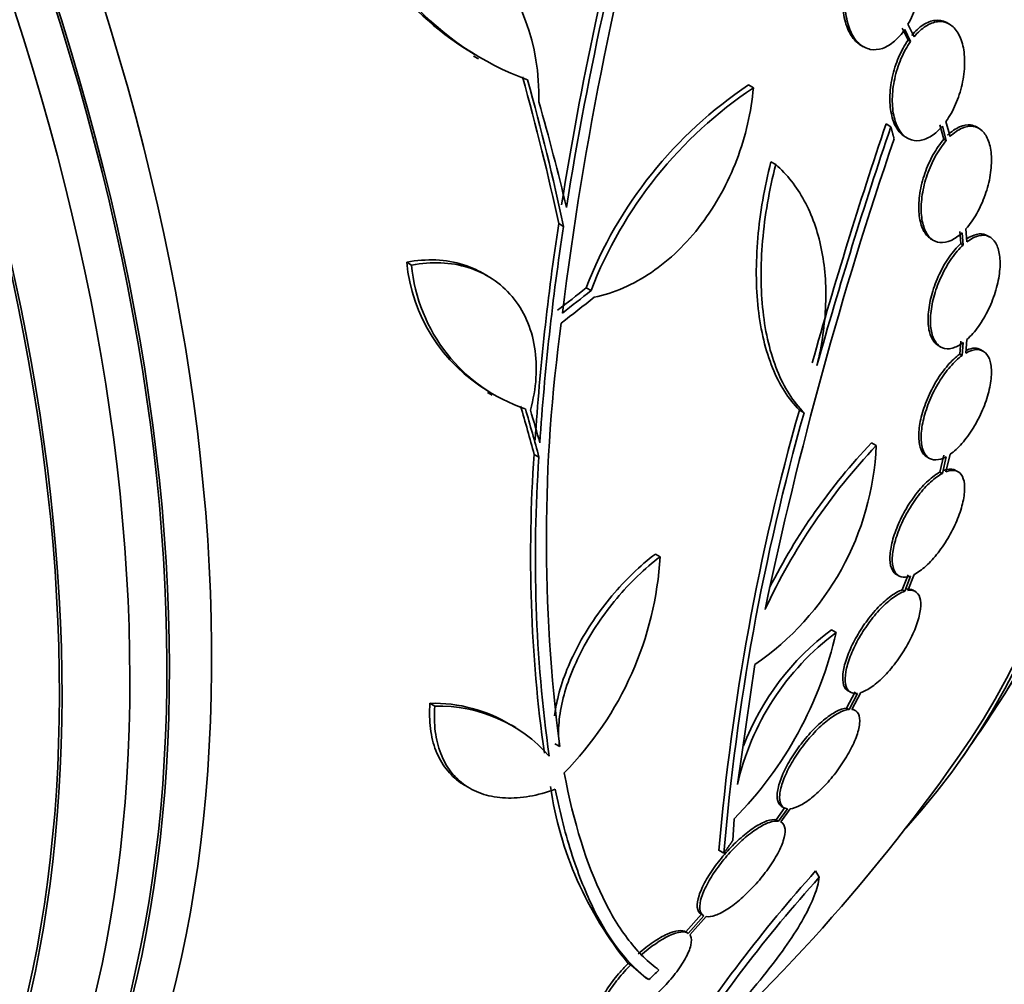
# Model space of a CAD drawing. Units: millimetres. Extents: x 0 to 1478, y 0 to 1758.
# Drawn here: x 620 to 635, y 326 to 340 of the extents above; entities that cross this region are included whole.
import ezdxf
from ezdxf import colors
from ezdxf.entities.mleader import LeaderData, LeaderLine
from ezdxf.math import Vec2, Vec3

# ---------------------------------------------------------------- set-up
doc = ezdxf.new("R2010")
doc.units = ezdxf.units.MM
doc.layers.add('DV5_Défaut', color=7, linetype='Continuous')
doc.layers.add('Défaut', color=7, linetype='Continuous')

# ---------------------------------------------------------------- blocks, each defined once
blk = doc.blocks.new('_DOT')
at = {"color": 0}
blk.add_line((0, 0), (-1, 0), dxfattribs=at)
at = {"color": 0, "const_width": 0.333}
blk.add_lwpolyline([(-0.1665, 0, 1), (0.1665, 0, 1)], format="xyb", close=True, dxfattribs=at)
blk = doc.blocks.new('SE4')
at = {"layer": 'DV5_Défaut', "color": 7, "linetype": 'Continuous', "lineweight": 35}
for p, q in [((633.614, 340.166), (633.521, 340.354)), ((634.142, 340.357), (634.106, 340.378)), ((633.435, 340.296), (633.523, 340.117)), ((633.472, 340.275), (633.56, 340.096)), ((632.814, 340.038), (632.85, 340.017)), ((633.56, 340.096), (633.523, 340.117)), ((626.996, 339.875), (627.071, 339.832)), ((631.199, 339.4), (631.127, 339.442)), ((633.264, 338.814), (633.192, 338.856)), ((634.001, 338.844), (634.06, 338.626)), ((634.153, 338.665), (634.092, 338.893)), ((634.038, 338.823), (634.096, 338.605)), ((634.588, 338.789), (634.552, 338.81)), ((633.479, 338.661), (633.514, 338.641)), ((634.096, 338.605), (634.06, 338.626)), ((631.534, 338.247), (631.463, 338.288)), ((628.347, 337.316), (628.274, 337.358)), ((634.298, 337.241), (634.313, 337.056)), ((634.334, 337.22), (634.349, 337.035)), ((634.407, 337.084), (634.391, 337.279)), ((633.87, 337.125), (633.906, 337.104)), ((634.753, 337.154), (634.717, 337.175)), ((634.349, 337.035), (634.313, 337.056)), ((626.065, 336.735), (625.991, 336.778)), ((627.205, 336.571), (627.133, 336.613)), ((628.76, 336.352), (628.688, 336.393)), ((634.313, 335.589), (634.298, 335.395)), ((634.391, 335.411), (634.407, 335.616)), ((633.976, 335.524), (634.011, 335.504)), ((634.349, 335.568), (634.334, 335.374)), ((634.652, 335.44), (634.616, 335.461)), ((634.334, 335.374), (634.298, 335.395)), ((627.204, 334.821), (627.276, 334.779)), ((631.889, 334.555), (631.96, 334.514)), ((633.044, 334.02), (632.973, 334.062)), ((627.978, 333.848), (627.907, 333.889)), ((633.806, 333.85), (633.842, 333.829)), ((634.06, 333.875), (634.001, 333.623)), ((634.096, 333.854), (634.038, 333.603)), ((634.092, 333.627), (634.153, 333.89)), ((634.038, 333.603), (634.001, 333.623)), ((634.273, 333.627), (634.237, 333.648)), ((629.798, 332.35), (629.727, 332.391)), ((633.348, 332.083), (633.384, 332.062)), ((633.523, 332.08), (633.435, 331.851)), ((633.56, 332.059), (633.472, 331.831)), ((633.521, 331.843), (633.614, 332.083)), ((633.472, 331.831), (633.435, 331.851)), ((633.632, 331.828), (633.596, 331.849)), ((632.442, 331.211), (632.37, 331.252)), ((630.96, 328.926), (631.22, 330.73)), ((632.728, 330.317), (632.598, 330.076)), ((632.621, 330.333), (632.658, 330.312)), ((632.765, 330.296), (632.635, 330.055)), ((632.678, 330.055), (632.814, 330.308)), ((626.412, 330.105), (626.34, 330.147)), ((632.635, 330.055), (632.598, 330.076)), ((632.727, 330.039), (632.69, 330.061)), ((627.63, 329.782), (627.558, 329.824)), ((628.289, 329.497), (628.217, 329.538)), ((626.868, 328.912), (626.94, 328.87)), ((631.672, 328.583), (631.541, 328.396)), ((631.709, 328.562), (631.578, 328.374)), ((631.612, 328.363), (631.752, 328.562)), ((631.623, 328.598), (631.66, 328.577)), ((630.89, 328.085), (630.912, 328.411)), ((631.578, 328.374), (631.541, 328.396)), ((631.617, 328.36), (631.613, 328.363)), ((630.755, 327.894), (630.681, 327.937)), ((632.188, 327.533), (632.134, 327.627)), ((630.418, 326.975), (630.184, 326.711)), ((630.456, 326.953), (630.221, 326.689)), ((630.245, 326.667), (630.49, 326.942)), ((630.413, 326.977), (630.451, 326.956)), ((629.356, 326.216), (629.318, 326.238)), ((629.356, 326.216), (629.59, 326.015)), ((629.628, 325.993), (629.59, 326.015))]:
    blk.add_line(p, q, dxfattribs=at)
for centre, radius, start, end in [((679.122, 329.711), 51.181, 164.1847, 172.9266), ((683.259, 328.793), 55.571, 164.4391, 170.8833), ((682.485, 329.009), 54.85, 165.1904, 170.9461), ((629.223, 343.672), 4.372, 194.1391, 239.7295), ((629.292, 343.619), 4.36, 194.072, 250.0708), ((624.675, 339.28), 3.301, 358.4325, 83.2514), ((634.722, 334.065), 6.468, 123.7731, 158.9061), ((634.795, 334.022), 6.469, 123.7681, 158.8963), ((701.103, 315.909), 71.683, 161.33007, 164.33393), ((700.637, 316.01), 71.128, 161.30007, 164.32715), ((690.392, 319.203), 60.296, 161.20209, 168.17479), ((666.563, 331.537), 38.728, 171.3562, 176.2027), ((666.514, 331.498), 38.608, 171.3334, 176.1946), ((628.509, 337.011), 2.528, 185.2856, 239.262), ((628.579, 336.966), 2.525, 185.2442, 251.3885), ((652.056, 332.59), 23.967, 172.15, 187.4161), ((665.999, 324.909), 35.447, 164.2097, 175.1004), ((665.818, 324.933), 35.187, 164.1999, 175.1733), ((628.851, 334.194), 4.196, 304.3664, 357.6258), ((639.71, 327.706), 9.182, 136.5512, 155.1853), ((639.651, 327.738), 9.197, 136.5648, 153.1869), ((649.33, 332.371), 21.478, 175.9451, 187.9617), ((649.351, 332.33), 21.427, 175.937, 187.9829), ((624.746, 332.648), 5.061, 315.5155, 356.6263), ((626.717, 332.521), 5.873, 315.5861, 347.1078), ((634.782, 328.07), 3.916, 126.689, 167.3836), ((634.715, 328.107), 3.923, 126.702, 159.1195), ((626.401, 327.941), 2.206, 58.2904, 91.5914), ((626.474, 327.9), 2.205, 41.2404, 91.6003), ((610.981, 345.757), 28.55, 324.7246, 326.4964), ((610.981, 345.757), 28.5, 310.8016, 324.7709), ((633.546, 329.682), 5.453, 188.2967, 219.1692), ((648.796, 312.701), 22.37, 138.1458, 147.2626), ((648.854, 312.567), 22.399, 138.0748, 147.1742), ((606.499, 350.609), 33.777, 313.2165, 313.5728)]:
    blk.add_arc(centre, radius, start, end, dxfattribs=at)
for centre, major_axis, ratio, start_param, end_param in [((635.665, 360.008), (-15, 25.981), 0.57735, 3.139132, 6.282584), ((632.836, 358.375), (-13, 22.517), 0.57735, 3.141673, 6.285381), ((617.875, 349.737), (13.417, -23.239), 0.57735, 0.180825, 2.960768), ((617.875, 349.737), (13.39, -23.192), 0.57735, 0.26037, 2.881222), ((618.759, 350.248), (13.173, -22.816), 0.57735, 0.274513, 2.86708), ((618.335, 350.003), (13.294, -23.026), 0.57735, 0.280237, 2.861356), ((618.759, 350.248), (13.146, -22.769), 0.57735, 0.342208, 2.799385), ((619.466, 350.656), (12.953, -22.435), 0.57735, 0.333705, 2.807888), ((621.941, 352.085), (11.988, -20.764), 0.57735, 0.474764, 2.666828), ((622.295, 352.289), (11.823, -20.477), 0.57735, 0.498917, 2.642675), ((621.941, 352.085), (-11.958, 20.712), 0.57735, 3.662462, 5.75264), ((604.087, 341.777), (13.417, -23.239), 0.57735, 0, 3.401435), ((603.627, 341.511), (13.294, -23.026), 0.57735, 0, 3.446829), ((603.627, 341.511), (13.267, -22.98), 0.57735, 0, 3.381674), ((603.203, 341.266), (13.173, -22.816), 0.57735, 0, 3.441293), ((602.496, 340.858), (12.953, -22.435), 0.57735, 0, 3.353886), ((602.496, 340.858), (12.925, -22.387), 0.57735, 0, 3.353458), ((608.864, 344.377), (15.476, -23.743), 0.538993, 0.950264, 1.040432), ((608.864, 344.377), (15.531, -23.827), 0.538993, 0.949566, 1.039396), ((609.022, 344.441), (15.877, -23.626), 0.528251, 0.953256, 1.018674), ((610.103, 348.959), (27.108, 7.433), 0.709146, -1.045438, -1.024598), ((610.103, 348.959), (27.206, 7.459), 0.709146, -1.045128, -1.024364), ((610.137, 348.866), (27.248, 7.395), 0.708233, -1.046422, -1.022526), ((608.354, 343.621), (17.819, -21.917), 0.450223, 0.789774, 0.823701), ((608.354, 343.621), (17.883, -21.995), 0.450223, 0.789464, 0.82327), ((608.416, 343.66), (17.949, -21.956), 0.447694, 0.796861, 0.819864)]:
    blk.add_ellipse(centre, major_axis=major_axis, ratio=ratio, start_param=start_param, end_param=end_param, dxfattribs=at)
at = {"layer": 'DV5_Défaut', "color": 7, "linetype": 'Continuous', "lineweight": 18}
blk.add_ellipse((630.362, 356.946), major_axis=(11.25, -19.486), ratio=0.57735, start_param=0, end_param=3.427262, dxfattribs=at)
at = {"layer": 'DV5_Défaut', "color": 7, "linetype": 'Continuous', "lineweight": 35}
for points, knots in [([(633.521, 340.354), (633.571, 340.44), (633.612, 340.537), (633.644, 340.638), (633.675, 340.739), (633.697, 340.846), (633.707, 340.95), (633.717, 341.056), (633.716, 341.161), (633.703, 341.259), (633.69, 341.355), (633.666, 341.446), (633.632, 341.522), (633.598, 341.597), (633.555, 341.66), (633.504, 341.707), (633.455, 341.752), (633.399, 341.782), (633.339, 341.794), (633.281, 341.807), (633.218, 341.802), (633.156, 341.782), (633.095, 341.762), (633.033, 341.725), (632.974, 341.675), (632.917, 341.626), (632.862, 341.563), (632.814, 341.491)], [0, 0, 0, 0, 0.11516, 0.11516, 0.11516, 0.230397, 0.230397, 0.230397, 0.346745, 0.346745, 0.346745, 0.462189, 0.462189, 0.462189, 0.574664, 0.574664, 0.574664, 0.68354, 0.68354, 0.68354, 0.789887, 0.789887, 0.789887, 0.895812, 0.895812, 0.895812, 1, 1, 1, 1]), ([(632.728, 341.432), (632.679, 341.346), (632.638, 341.248), (632.608, 341.147), (632.577, 341.046), (632.556, 340.938), (632.546, 340.834), (632.537, 340.728), (632.539, 340.623), (632.552, 340.526), (632.565, 340.43), (632.59, 340.34), (632.624, 340.265), (632.658, 340.191), (632.702, 340.128), (632.753, 340.083), (632.773, 340.065), (632.794, 340.05), (632.816, 340.037)], [0, 0, 0, 0, 0.186393, 0.186393, 0.186393, 0.372919, 0.372919, 0.372919, 0.561051, 0.561051, 0.561051, 0.747436, 0.747436, 0.747436, 0.928919, 0.928919, 0.928919, 1, 1, 1, 1]), ([(632.765, 341.411), (632.716, 341.325), (632.675, 341.227), (632.644, 341.126), (632.613, 341.025), (632.592, 340.917), (632.583, 340.813), (632.573, 340.707), (632.575, 340.602), (632.588, 340.505), (632.601, 340.409), (632.626, 340.319), (632.661, 340.244), (632.694, 340.17), (632.738, 340.107), (632.789, 340.062), (632.838, 340.018), (632.895, 339.989), (632.955, 339.977), (633.013, 339.966), (633.076, 339.971), (633.138, 339.992), (633.199, 340.013), (633.262, 340.051), (633.32, 340.101), (633.374, 340.148), (633.426, 340.207), (633.472, 340.275)], [0, 0, 0, 0, 0.116012, 0.116012, 0.116012, 0.232107, 0.232107, 0.232107, 0.349198, 0.349198, 0.349198, 0.465206, 0.465206, 0.465206, 0.578175, 0.578175, 0.578175, 0.687624, 0.687624, 0.687624, 0.794677, 0.794677, 0.794677, 0.901382, 0.901382, 0.901382, 1, 1, 1, 1]), ([(634.105, 340.378), (634.1, 340.381), (634.096, 340.383), (634.091, 340.386), (634.041, 340.411), (633.985, 340.42), (633.928, 340.413), (633.871, 340.407), (633.81, 340.383), (633.751, 340.345), (633.691, 340.307), (633.632, 340.253), (633.577, 340.187)], [0, 0, 0, 0, 0.029655, 0.029655, 0.029655, 0.351074, 0.351074, 0.351074, 0.673303, 0.673303, 0.673303, 1, 1, 1, 1]), ([(634.092, 338.893), (634.146, 338.968), (634.196, 339.057), (634.237, 339.151), (634.278, 339.245), (634.311, 339.348), (634.334, 339.45), (634.357, 339.552), (634.37, 339.658), (634.372, 339.757), (634.374, 339.854), (634.365, 339.949), (634.346, 340.032), (634.327, 340.113), (634.297, 340.185), (634.26, 340.241), (634.223, 340.297), (634.178, 340.339), (634.127, 340.365), (634.078, 340.39), (634.022, 340.399), (633.965, 340.392), (633.907, 340.386), (633.846, 340.362), (633.787, 340.324), (633.728, 340.286), (633.668, 340.232), (633.614, 340.166)], [0, 0, 0, 0, 0.114182, 0.114182, 0.114182, 0.22856, 0.22856, 0.22856, 0.343235, 0.343235, 0.343235, 0.456651, 0.456651, 0.456651, 0.567656, 0.567656, 0.567656, 0.67624, 0.67624, 0.67624, 0.783483, 0.783483, 0.783483, 0.890995, 0.890995, 0.890995, 1, 1, 1, 1]), ([(633.523, 340.117), (633.469, 340.04), (633.42, 339.951), (633.38, 339.856), (633.34, 339.762), (633.307, 339.659), (633.285, 339.556), (633.262, 339.454), (633.25, 339.349), (633.249, 339.25), (633.248, 339.153), (633.258, 339.059), (633.278, 338.977), (633.297, 338.897), (633.327, 338.826), (633.365, 338.771), (633.397, 338.723), (633.437, 338.686), (633.48, 338.661)], [0, 0, 0, 0, 0.1725112, 0.1725112, 0.1725112, 0.3453151, 0.3453151, 0.3453151, 0.5184202, 0.5184202, 0.5184202, 0.6894604, 0.6894604, 0.6894604, 0.8568435, 0.8568435, 0.8568435, 1, 1, 1, 1]), ([(633.56, 340.096), (633.506, 340.019), (633.456, 339.93), (633.416, 339.836), (633.376, 339.741), (633.343, 339.638), (633.321, 339.536), (633.299, 339.433), (633.286, 339.328), (633.285, 339.229), (633.284, 339.132), (633.294, 339.038), (633.313, 338.957), (633.333, 338.876), (633.363, 338.805), (633.401, 338.75), (633.438, 338.695), (633.484, 338.654), (633.535, 338.63), (633.585, 338.606), (633.641, 338.598), (633.699, 338.606), (633.756, 338.614), (633.817, 338.638), (633.876, 338.677), (633.932, 338.714), (633.987, 338.763), (634.038, 338.823)], [0, 0, 0, 0, 0.115202, 0.115202, 0.115202, 0.2306, 0.2306, 0.2306, 0.346198, 0.346198, 0.346198, 0.460423, 0.460423, 0.460423, 0.572214, 0.572214, 0.572214, 0.681651, 0.681651, 0.681651, 0.789836, 0.789836, 0.789836, 0.898339, 0.898339, 0.898339, 1, 1, 1, 1]), ([(631.199, 339.4), (631.183, 339.217), (631.154, 339.035), (631.071, 338.674), (631.016, 338.493), (630.882, 338.142), (630.804, 337.973), (630.627, 337.649), (630.526, 337.492), (630.307, 337.202), (630.189, 337.069), (629.939, 336.827), (629.805, 336.718), (629.531, 336.531), (629.391, 336.453), (629.103, 336.328), (628.955, 336.281), (628.809, 336.251)], [0, 0, 0, 0, 0.125, 0.125, 0.25, 0.25, 0.375, 0.375, 0.5, 0.5, 0.625, 0.625, 0.75, 0.75, 0.875, 0.875, 1, 1, 1, 1]), ([(634.55, 338.81), (634.523, 338.826), (634.493, 338.836), (634.462, 338.84), (634.411, 338.847), (634.354, 338.837), (634.297, 338.812), (634.238, 338.786), (634.176, 338.742), (634.117, 338.686)], [0, 0, 0, 0, 0.23007, 0.23007, 0.23007, 0.607735, 0.607735, 0.607735, 1, 1, 1, 1]), ([(634.391, 337.279), (634.449, 337.343), (634.504, 337.422), (634.553, 337.507), (634.602, 337.594), (634.646, 337.69), (634.68, 337.788), (634.715, 337.886), (634.741, 337.989), (634.757, 338.087), (634.772, 338.185), (634.778, 338.281), (634.774, 338.368), (634.769, 338.454), (634.755, 338.533), (634.731, 338.598), (634.708, 338.662), (634.675, 338.715), (634.635, 338.753), (634.596, 338.79), (634.549, 338.813), (634.498, 338.819), (634.447, 338.826), (634.39, 338.816), (634.333, 338.791), (634.274, 338.765), (634.212, 338.722), (634.153, 338.665)], [0, 0, 0, 0, 0.113241, 0.113241, 0.113241, 0.226891, 0.226891, 0.226891, 0.340171, 0.340171, 0.340171, 0.451901, 0.451901, 0.451901, 0.561682, 0.561682, 0.561682, 0.670012, 0.670012, 0.670012, 0.778011, 0.778011, 0.778011, 0.886903, 0.886903, 0.886903, 1, 1, 1, 1]), ([(634.06, 338.626), (634.003, 338.561), (633.948, 338.481), (633.899, 338.395), (633.851, 338.308), (633.808, 338.211), (633.774, 338.113), (633.74, 338.015), (633.715, 337.912), (633.7, 337.814), (633.685, 337.716), (633.68, 337.621), (633.685, 337.534), (633.69, 337.45), (633.706, 337.372), (633.73, 337.308), (633.754, 337.244), (633.788, 337.192), (633.828, 337.156), (633.841, 337.144), (633.856, 337.133), (633.872, 337.124)], [0, 0, 0, 0, 0.160222, 0.160222, 0.160222, 0.320991, 0.320991, 0.320991, 0.481134, 0.481134, 0.481134, 0.63902, 0.63902, 0.63902, 0.794193, 0.794193, 0.794193, 0.947419, 0.947419, 0.947419, 1, 1, 1, 1]), ([(634.096, 338.605), (634.039, 338.54), (633.984, 338.461), (633.935, 338.374), (633.887, 338.287), (633.844, 338.191), (633.81, 338.092), (633.776, 337.994), (633.751, 337.891), (633.736, 337.793), (633.721, 337.696), (633.716, 337.6), (633.721, 337.514), (633.726, 337.429), (633.742, 337.351), (633.766, 337.287), (633.79, 337.223), (633.823, 337.172), (633.863, 337.135), (633.903, 337.099), (633.951, 337.078), (634.002, 337.073), (634.054, 337.067), (634.111, 337.079), (634.168, 337.105), (634.223, 337.13), (634.279, 337.169), (634.334, 337.22)], [0, 0, 0, 0, 0.114352, 0.114352, 0.114352, 0.229095, 0.229095, 0.229095, 0.343393, 0.343393, 0.343393, 0.456085, 0.456085, 0.456085, 0.566848, 0.566848, 0.566848, 0.676226, 0.676226, 0.676226, 0.78533, 0.78533, 0.78533, 0.895351, 0.895351, 0.895351, 1, 1, 1, 1]), ([(631.463, 338.288), (631.364, 337.898), (631.298, 337.516), (631.25, 336.954), (631.242, 336.769), (631.244, 336.414), (631.254, 336.243), (631.291, 335.914), (631.319, 335.754), (631.39, 335.457), (631.434, 335.319), (631.589, 334.934), (631.726, 334.718), (631.889, 334.555)], [0, 0, 0, 0, 0.25, 0.25, 0.375, 0.375, 0.5, 0.5, 0.625, 0.625, 0.75, 0.75, 1, 1, 1, 1]), ([(631.534, 338.247), (631.435, 337.857), (631.37, 337.475), (631.321, 336.913), (631.313, 336.728), (631.315, 336.373), (631.325, 336.202), (631.362, 335.873), (631.389, 335.714), (631.461, 335.416), (631.504, 335.278), (631.659, 334.894), (631.796, 334.677), (631.96, 334.514)], [0, 0, 0, 0, 0.25, 0.25, 0.375, 0.375, 0.5, 0.5, 0.625, 0.625, 0.75, 0.75, 1, 1, 1, 1]), ([(632.154, 335.224), (632.23, 335.538), (632.273, 335.843), (632.29, 336.288), (632.287, 336.434), (632.265, 336.717), (632.227, 336.989), (632.157, 337.241), (632.072, 337.481), (632.021, 337.596), (631.848, 337.914), (631.705, 338.096), (631.534, 338.247)], [0, 0, 0, 0, 0.25, 0.25, 0.375, 0.375, 0.5, 0.625, 0.625, 0.75, 0.75, 1, 1, 1, 1]), ([(634.716, 337.176), (634.709, 337.179), (634.703, 337.183), (634.696, 337.185), (634.653, 337.204), (634.602, 337.208), (634.549, 337.195), (634.503, 337.184), (634.455, 337.161), (634.405, 337.129)], [0, 0, 0, 0, 0.076671, 0.076671, 0.076671, 0.573829, 0.573829, 0.573829, 1, 1, 1, 1]), ([(634.407, 335.616), (634.467, 335.669), (634.526, 335.736), (634.581, 335.813), (634.636, 335.89), (634.687, 335.979), (634.732, 336.072), (634.776, 336.163), (634.813, 336.262), (634.842, 336.359), (634.87, 336.454), (634.889, 336.551), (634.898, 336.64), (634.908, 336.728), (634.907, 336.811), (634.897, 336.883), (634.887, 336.954), (634.867, 337.016), (634.839, 337.064), (634.812, 337.112), (634.775, 337.146), (634.732, 337.165), (634.689, 337.184), (634.638, 337.187), (634.585, 337.174), (634.529, 337.161), (634.468, 337.13), (634.407, 337.084)], [0, 0, 0, 0, 0.112821, 0.112821, 0.112821, 0.225772, 0.225772, 0.225772, 0.337818, 0.337818, 0.337818, 0.448129, 0.448129, 0.448129, 0.556948, 0.556948, 0.556948, 0.665172, 0.665172, 0.665172, 0.773929, 0.773929, 0.773929, 0.884099, 0.884099, 0.884099, 1, 1, 1, 1]), ([(634.313, 337.056), (634.254, 337.002), (634.195, 336.933), (634.141, 336.855), (634.086, 336.777), (634.035, 336.688), (633.991, 336.595), (633.948, 336.503), (633.91, 336.404), (633.883, 336.307), (633.856, 336.212), (633.837, 336.116), (633.829, 336.028), (633.82, 335.94), (633.821, 335.858), (633.832, 335.787), (633.843, 335.716), (633.864, 335.655), (633.892, 335.609), (633.915, 335.571), (633.944, 335.543), (633.977, 335.524)], [0, 0, 0, 0, 0.14994, 0.14994, 0.14994, 0.3000561, 0.3000561, 0.3000561, 0.4489165, 0.4489165, 0.4489165, 0.595484, 0.595484, 0.595484, 0.7401455, 0.7401455, 0.7401455, 0.8840978, 0.8840978, 0.8840978, 1, 1, 1, 1]), ([(634.349, 337.035), (634.29, 336.981), (634.231, 336.912), (634.177, 336.834), (634.122, 336.757), (634.071, 336.667), (634.027, 336.574), (633.983, 336.482), (633.946, 336.384), (633.919, 336.287), (633.891, 336.192), (633.873, 336.096), (633.864, 336.007), (633.856, 335.92), (633.857, 335.837), (633.868, 335.766), (633.879, 335.696), (633.899, 335.635), (633.928, 335.588), (633.957, 335.541), (633.994, 335.508), (634.038, 335.491), (634.081, 335.473), (634.132, 335.471), (634.186, 335.485), (634.238, 335.499), (634.294, 335.527), (634.349, 335.568)], [0, 0, 0, 0, 0.113892, 0.113892, 0.113892, 0.227918, 0.227918, 0.227918, 0.340994, 0.340994, 0.340994, 0.452334, 0.452334, 0.452334, 0.562232, 0.562232, 0.562232, 0.671592, 0.671592, 0.671592, 0.781518, 0.781518, 0.781518, 0.892862, 0.892862, 0.892862, 1, 1, 1, 1]), ([(625.991, 336.778), (626.142, 336.806), (626.288, 336.817), (626.573, 336.804), (626.713, 336.78), (626.946, 336.707), (627.043, 336.665), (627.135, 336.612)], [0, 0, 0, 0, 0.357881, 0.357881, 0.7157621, 0.7157621, 1, 1, 1, 1]), ([(626.065, 336.735), (626.216, 336.764), (626.362, 336.774), (626.647, 336.762), (626.786, 336.738), (627.046, 336.657), (627.166, 336.6), (627.389, 336.453), (627.489, 336.363), (627.661, 336.159), (627.734, 336.041), (627.848, 335.785), (627.889, 335.647), (627.937, 335.352), (627.944, 335.196), (627.923, 334.88), (627.895, 334.717), (627.849, 334.554)], [0, 0, 0, 0, 0.125, 0.125, 0.25, 0.25, 0.375, 0.375, 0.5, 0.5, 0.625, 0.625, 0.75, 0.75, 0.875, 0.875, 1, 1, 1, 1]), ([(634.153, 333.89), (634.212, 333.931), (634.273, 333.987), (634.332, 334.054), (634.39, 334.121), (634.449, 334.2), (634.501, 334.285), (634.553, 334.37), (634.601, 334.462), (634.641, 334.556), (634.68, 334.647), (634.712, 334.742), (634.734, 334.831), (634.757, 334.92), (634.77, 335.006), (634.774, 335.082), (634.778, 335.159), (634.772, 335.228), (634.757, 335.285), (634.741, 335.342), (634.716, 335.387), (634.683, 335.417), (634.65, 335.448), (634.607, 335.464), (634.56, 335.464), (634.509, 335.464), (634.451, 335.446), (634.391, 335.411)], [0, 0, 0, 0, 0.111998, 0.111998, 0.111998, 0.22416, 0.22416, 0.22416, 0.334952, 0.334952, 0.334952, 0.443934, 0.443934, 0.443934, 0.551948, 0.551948, 0.551948, 0.660231, 0.660231, 0.660231, 0.769877, 0.769877, 0.769877, 0.881403, 0.881403, 0.881403, 1, 1, 1, 1]), ([(634.616, 335.461), (634.589, 335.477), (634.558, 335.485), (634.524, 335.485), (634.487, 335.484), (634.446, 335.475), (634.403, 335.456)], [0, 0, 0, 0, 0.477528, 0.477528, 0.477528, 1, 1, 1, 1]), ([(634.298, 335.395), (634.239, 335.353), (634.178, 335.296), (634.12, 335.228), (634.061, 335.16), (634.003, 335.08), (633.951, 334.994), (633.899, 334.909), (633.852, 334.817), (633.813, 334.724), (633.774, 334.632), (633.743, 334.538), (633.721, 334.449), (633.699, 334.36), (633.687, 334.274), (633.684, 334.199), (633.681, 334.122), (633.688, 334.054), (633.704, 333.998), (633.72, 333.942), (633.746, 333.898), (633.78, 333.869), (633.788, 333.862), (633.797, 333.855), (633.807, 333.85)], [0, 0, 0, 0, 0.140337, 0.140337, 0.140337, 0.28088, 0.28088, 0.28088, 0.419704, 0.419704, 0.419704, 0.556329, 0.556329, 0.556329, 0.691831, 0.691831, 0.691831, 0.827722, 0.827722, 0.827722, 0.96532, 0.96532, 0.96532, 1, 1, 1, 1]), ([(634.334, 335.374), (634.275, 335.332), (634.214, 335.275), (634.156, 335.207), (634.097, 335.14), (634.039, 335.06), (633.987, 334.974), (633.935, 334.889), (633.888, 334.796), (633.849, 334.703), (633.81, 334.611), (633.779, 334.517), (633.757, 334.428), (633.735, 334.339), (633.722, 334.254), (633.72, 334.178), (633.717, 334.102), (633.724, 334.033), (633.74, 333.978), (633.756, 333.922), (633.782, 333.877), (633.815, 333.848), (633.85, 333.819), (633.893, 333.804), (633.941, 333.806), (633.988, 333.807), (634.041, 333.823), (634.096, 333.854)], [0, 0, 0, 0, 0.112973, 0.112973, 0.112973, 0.226112, 0.226112, 0.226112, 0.337872, 0.337872, 0.337872, 0.447867, 0.447867, 0.447867, 0.556962, 0.556962, 0.556962, 0.666369, 0.666369, 0.666369, 0.777145, 0.777145, 0.777145, 0.889792, 0.889792, 0.889792, 1, 1, 1, 1]), ([(634.237, 333.648), (634.228, 333.653), (634.218, 333.657), (634.208, 333.66), (634.166, 333.674), (634.114, 333.67), (634.056, 333.648)], [0, 0, 0, 0, 0.1907, 0.1907, 0.1907, 1, 1, 1, 1]), ([(634.001, 333.623), (633.946, 333.594), (633.885, 333.549), (633.824, 333.493), (633.763, 333.437), (633.7, 333.368), (633.641, 333.291), (633.583, 333.215), (633.527, 333.13), (633.478, 333.043), (633.429, 332.957), (633.385, 332.866), (633.351, 332.779), (633.316, 332.691), (633.289, 332.605), (633.272, 332.525), (633.255, 332.445), (633.247, 332.371), (633.249, 332.308), (633.252, 332.243), (633.264, 332.189), (633.286, 332.148), (633.302, 332.119), (633.323, 332.097), (633.348, 332.082)], [0, 0, 0, 0, 0.131047, 0.131047, 0.131047, 0.26233, 0.26233, 0.26233, 0.391491, 0.391491, 0.391491, 0.518623, 0.518623, 0.518623, 0.645455, 0.645455, 0.645455, 0.773778, 0.773778, 0.773778, 0.904769, 0.904769, 0.904769, 1, 1, 1, 1]), ([(634.038, 333.603), (633.982, 333.573), (633.921, 333.529), (633.86, 333.473), (633.799, 333.417), (633.736, 333.347), (633.677, 333.27), (633.619, 333.194), (633.563, 333.109), (633.513, 333.022), (633.465, 332.936), (633.421, 332.845), (633.387, 332.758), (633.352, 332.67), (633.325, 332.584), (633.308, 332.505), (633.291, 332.424), (633.283, 332.35), (633.285, 332.287), (633.288, 332.222), (633.3, 332.168), (633.322, 332.128), (633.345, 332.087), (633.377, 332.059), (633.417, 332.048), (633.457, 332.036), (633.506, 332.04), (633.56, 332.059)], [0, 0, 0, 0, 0.111796, 0.111796, 0.111796, 0.223792, 0.223792, 0.223792, 0.333985, 0.333985, 0.333985, 0.442452, 0.442452, 0.442452, 0.550664, 0.550664, 0.550664, 0.660145, 0.660145, 0.660145, 0.771894, 0.771894, 0.771894, 0.886004, 0.886004, 0.886004, 1, 1, 1, 1]), ([(633.614, 332.083), (633.669, 332.111), (633.73, 332.155), (633.791, 332.21), (633.852, 332.265), (633.914, 332.334), (633.973, 332.411), (634.032, 332.486), (634.088, 332.571), (634.138, 332.658), (634.187, 332.744), (634.231, 332.834), (634.266, 332.922), (634.302, 333.009), (634.329, 333.096), (634.347, 333.176), (634.365, 333.256), (634.374, 333.331), (634.372, 333.395), (634.371, 333.46), (634.359, 333.515), (634.338, 333.556), (634.316, 333.598), (634.284, 333.627), (634.244, 333.64), (634.202, 333.653), (634.15, 333.649), (634.092, 333.627)], [0, 0, 0, 0, 0.110999, 0.110999, 0.110999, 0.222199, 0.222199, 0.222199, 0.331562, 0.331562, 0.331562, 0.439111, 0.439111, 0.439111, 0.546339, 0.546339, 0.546339, 0.654823, 0.654823, 0.654823, 0.765597, 0.765597, 0.765597, 0.878749, 0.878749, 0.878749, 1, 1, 1, 1]), ([(628.213, 329.961), (628.223, 330.045), (628.239, 330.132), (628.289, 330.346), (628.329, 330.474), (628.43, 330.736), (628.491, 330.87), (628.63, 331.133), (628.708, 331.263), (628.882, 331.52), (628.976, 331.645), (629.273, 332), (629.496, 332.215), (629.727, 332.391)], [0, 0, 0, 0, 0.1057967, 0.1057967, 0.2548306, 0.2548306, 0.4038645, 0.4038645, 0.5528984, 0.5528984, 0.7019322, 0.7019322, 1, 1, 1, 1]), ([(628.289, 329.497), (628.273, 329.597), (628.269, 329.704), (628.283, 329.932), (628.302, 330.054), (628.361, 330.305), (628.401, 330.433), (628.501, 330.695), (628.563, 330.829), (628.702, 331.092), (628.78, 331.222), (628.953, 331.479), (629.047, 331.604), (629.344, 331.959), (629.567, 332.174), (629.798, 332.35)], [0, 0, 0, 0, 0.125, 0.125, 0.25, 0.25, 0.375, 0.375, 0.5, 0.5, 0.625, 0.625, 0.75, 0.75, 1, 1, 1, 1]), ([(633.435, 331.851), (633.384, 331.835), (633.326, 331.803), (633.265, 331.759), (633.204, 331.715), (633.139, 331.657), (633.075, 331.591), (633.012, 331.525), (632.949, 331.449), (632.891, 331.369), (632.834, 331.291), (632.781, 331.206), (632.734, 331.122), (632.688, 331.038), (632.648, 330.952), (632.617, 330.872), (632.586, 330.79), (632.563, 330.712), (632.551, 330.643), (632.539, 330.572), (632.537, 330.509), (632.546, 330.458), (632.555, 330.407), (632.575, 330.368), (632.605, 330.344), (632.61, 330.34), (632.615, 330.336), (632.621, 330.333)], [0, 0, 0, 0, 0.122711, 0.122711, 0.122711, 0.24569, 0.24569, 0.24569, 0.366133, 0.366133, 0.366133, 0.484693, 0.484693, 0.484693, 0.603761, 0.603761, 0.603761, 0.725444, 0.725444, 0.725444, 0.850835, 0.850835, 0.850835, 0.979559, 0.979559, 0.979559, 1, 1, 1, 1]), ([(633.472, 331.831), (633.42, 331.814), (633.362, 331.782), (633.301, 331.738), (633.24, 331.694), (633.175, 331.636), (633.111, 331.57), (633.048, 331.504), (632.985, 331.428), (632.928, 331.348), (632.87, 331.27), (632.817, 331.185), (632.77, 331.101), (632.724, 331.017), (632.684, 330.931), (632.653, 330.851), (632.622, 330.769), (632.6, 330.691), (632.588, 330.622), (632.575, 330.551), (632.573, 330.488), (632.582, 330.437), (632.591, 330.386), (632.612, 330.347), (632.642, 330.323), (632.673, 330.298), (632.715, 330.289), (632.765, 330.296)], [0, 0, 0, 0, 0.110396, 0.110396, 0.110396, 0.221032, 0.221032, 0.221032, 0.329395, 0.329395, 0.329395, 0.43607, 0.43607, 0.43607, 0.543201, 0.543201, 0.543201, 0.652676, 0.652676, 0.652676, 0.765476, 0.765476, 0.765476, 0.881263, 0.881263, 0.881263, 1, 1, 1, 1]), ([(632.814, 330.308), (632.865, 330.324), (632.923, 330.355), (632.984, 330.398), (633.044, 330.442), (633.109, 330.499), (633.173, 330.565), (633.236, 330.63), (633.299, 330.706), (633.357, 330.785), (633.414, 330.864), (633.468, 330.948), (633.515, 331.032), (633.562, 331.116), (633.602, 331.202), (633.634, 331.282), (633.666, 331.364), (633.689, 331.443), (633.701, 331.512), (633.715, 331.583), (633.717, 331.647), (633.709, 331.698), (633.7, 331.75), (633.68, 331.79), (633.651, 331.815), (633.619, 331.842), (633.574, 331.851), (633.521, 331.843)], [0, 0, 0, 0, 0.109842, 0.109842, 0.109842, 0.219929, 0.219929, 0.219929, 0.327659, 0.327659, 0.327659, 0.433584, 0.433584, 0.433584, 0.539926, 0.539926, 0.539926, 0.64865, 0.64865, 0.64865, 0.760754, 0.760754, 0.760754, 0.875855, 0.875855, 0.875855, 1, 1, 1, 1]), ([(626.868, 328.912), (626.845, 328.925), (626.823, 328.939), (626.718, 329.011), (626.646, 329.08), (626.521, 329.241), (626.469, 329.334), (626.391, 329.537), (626.364, 329.647), (626.333, 329.885), (626.33, 330.013), (626.34, 330.147)], [0, 0, 0, 0, 0.060746, 0.060746, 0.29556, 0.29556, 0.530373, 0.530373, 0.765187, 0.765187, 1, 1, 1, 1]), ([(628.222, 328.854), (628.09, 328.806), (627.961, 328.771), (627.712, 328.728), (627.59, 328.719), (627.359, 328.729), (627.251, 328.747), (627.05, 328.81), (626.957, 328.855), (626.791, 328.969), (626.718, 329.038), (626.594, 329.199), (626.542, 329.292), (626.464, 329.495), (626.436, 329.605), (626.406, 329.843), (626.403, 329.971), (626.412, 330.105)], [0, 0, 0, 0, 0.125, 0.125, 0.25, 0.25, 0.375, 0.375, 0.5, 0.5, 0.625, 0.625, 0.75, 0.75, 0.875, 0.875, 1, 1, 1, 1]), ([(632.598, 330.076), (632.553, 330.071), (632.5, 330.053), (632.441, 330.022), (632.382, 329.991), (632.317, 329.946), (632.25, 329.891), (632.185, 329.837), (632.118, 329.772), (632.053, 329.701), (631.99, 329.632), (631.927, 329.555), (631.871, 329.477), (631.814, 329.398), (631.762, 329.316), (631.718, 329.237), (631.673, 329.156), (631.636, 329.076), (631.609, 329.003), (631.581, 328.927), (631.563, 328.857), (631.557, 328.798), (631.551, 328.737), (631.557, 328.687), (631.575, 328.651), (631.586, 328.628), (631.602, 328.611), (631.622, 328.599)], [0, 0, 0, 0, 0.114762, 0.114762, 0.114762, 0.229834, 0.229834, 0.229834, 0.341857, 0.341857, 0.341857, 0.452014, 0.452014, 0.452014, 0.563415, 0.563415, 0.563415, 0.678584, 0.678584, 0.678584, 0.798664, 0.798664, 0.798664, 0.922887, 0.922887, 0.922887, 1, 1, 1, 1]), ([(632.635, 330.055), (632.59, 330.05), (632.536, 330.032), (632.478, 330.001), (632.419, 329.97), (632.353, 329.925), (632.287, 329.87), (632.222, 329.816), (632.155, 329.751), (632.09, 329.68), (632.026, 329.611), (631.964, 329.534), (631.908, 329.456), (631.851, 329.377), (631.799, 329.295), (631.755, 329.216), (631.71, 329.135), (631.673, 329.055), (631.646, 328.982), (631.618, 328.906), (631.6, 328.836), (631.594, 328.777), (631.588, 328.716), (631.594, 328.665), (631.612, 328.629), (631.631, 328.59), (631.664, 328.567), (631.709, 328.562)], [0, 0, 0, 0, 0.108648, 0.108648, 0.108648, 0.217589, 0.217589, 0.217589, 0.323653, 0.323653, 0.323653, 0.427957, 0.427957, 0.427957, 0.533436, 0.533436, 0.533436, 0.642469, 0.642469, 0.642469, 0.756137, 0.756137, 0.756137, 0.87371, 0.87371, 0.87371, 1, 1, 1, 1]), ([(631.752, 328.562), (631.796, 328.566), (631.85, 328.585), (631.908, 328.616), (631.967, 328.647), (632.032, 328.692), (632.099, 328.747), (632.164, 328.801), (632.231, 328.866), (632.296, 328.937), (632.359, 329.006), (632.422, 329.083), (632.478, 329.161), (632.535, 329.239), (632.587, 329.321), (632.631, 329.4), (632.677, 329.481), (632.714, 329.561), (632.741, 329.634), (632.77, 329.71), (632.787, 329.78), (632.793, 329.839), (632.8, 329.9), (632.794, 329.95), (632.776, 329.987), (632.756, 330.026), (632.723, 330.049), (632.678, 330.055)], [0, 0, 0, 0, 0.108668, 0.108668, 0.108668, 0.217638, 0.217638, 0.217638, 0.323605, 0.323605, 0.323605, 0.427716, 0.427716, 0.427716, 0.533063, 0.533063, 0.533063, 0.64212, 0.64212, 0.64212, 0.755934, 0.755934, 0.755934, 0.873627, 0.873627, 0.873627, 1, 1, 1, 1]), ([(628.357, 329.102), (628.5, 328.348), (628.695, 327.728), (629.055, 326.984), (629.187, 326.767), (629.471, 326.401), (629.621, 326.252), (629.781, 326.137)], [0, 0, 0, 0, 0.5, 0.5, 0.75, 0.75, 1, 1, 1, 1]), ([(629.628, 325.993), (629.318, 326.219), (629.042, 326.57), (628.686, 327.284), (628.577, 327.555), (628.381, 328.16), (628.295, 328.492), (628.222, 328.854)], [0, 0, 0, 0, 0.5, 0.5, 0.75, 0.75, 1, 1, 1, 1]), ([(631.541, 328.396), (631.504, 328.403), (631.456, 328.397), (631.402, 328.378), (631.347, 328.359), (631.283, 328.326), (631.216, 328.283), (631.152, 328.241), (631.082, 328.187), (631.013, 328.127), (630.945, 328.067), (630.877, 328), (630.813, 327.929), (630.748, 327.858), (630.685, 327.781), (630.63, 327.707), (630.573, 327.628), (630.522, 327.549), (630.481, 327.475), (630.438, 327.397), (630.405, 327.322), (630.383, 327.257), (630.361, 327.189), (630.352, 327.129), (630.356, 327.082), (630.36, 327.03), (630.381, 326.993), (630.418, 326.975)], [0, 0, 0, 0, 0.107121, 0.107121, 0.107121, 0.214604, 0.214604, 0.214604, 0.318428, 0.318428, 0.318428, 0.420246, 0.420246, 0.420246, 0.523919, 0.523919, 0.523919, 0.632469, 0.632469, 0.632469, 0.747254, 0.747254, 0.747254, 0.867267, 0.867267, 0.867267, 1, 1, 1, 1]), ([(631.578, 328.374), (631.541, 328.381), (631.494, 328.375), (631.439, 328.356), (631.384, 328.337), (631.321, 328.305), (631.254, 328.262), (631.189, 328.219), (631.119, 328.166), (631.05, 328.105), (630.982, 328.046), (630.914, 327.978), (630.85, 327.908), (630.785, 327.836), (630.722, 327.76), (630.668, 327.685), (630.61, 327.606), (630.559, 327.527), (630.519, 327.453), (630.475, 327.375), (630.442, 327.301), (630.421, 327.235), (630.399, 327.167), (630.389, 327.107), (630.393, 327.06), (630.398, 327.009), (630.419, 326.971), (630.456, 326.953)], [0, 0, 0, 0, 0.107135, 0.107135, 0.107135, 0.214632, 0.214632, 0.214632, 0.318481, 0.318481, 0.318481, 0.420333, 0.420333, 0.420333, 0.524034, 0.524034, 0.524034, 0.632598, 0.632598, 0.632598, 0.747374, 0.747374, 0.747374, 0.867357, 0.867357, 0.867357, 1, 1, 1, 1]), ([(630.49, 326.942), (630.526, 326.935), (630.573, 326.942), (630.628, 326.961), (630.682, 326.98), (630.746, 327.012), (630.813, 327.056), (630.878, 327.098), (630.947, 327.151), (631.016, 327.212), (631.084, 327.271), (631.152, 327.338), (631.216, 327.408), (631.282, 327.48), (631.344, 327.556), (631.399, 327.63), (631.457, 327.709), (631.508, 327.788), (631.549, 327.862), (631.593, 327.94), (631.626, 328.014), (631.648, 328.08), (631.67, 328.148), (631.679, 328.208), (631.675, 328.255), (631.67, 328.307), (631.649, 328.344), (631.612, 328.363)], [0, 0, 0, 0, 0.107189, 0.107189, 0.107189, 0.214753, 0.214753, 0.214753, 0.318478, 0.318478, 0.318478, 0.420084, 0.420084, 0.420084, 0.523656, 0.523656, 0.523656, 0.632339, 0.632339, 0.632339, 0.747422, 0.747422, 0.747422, 0.86766, 0.86766, 0.86766, 1, 1, 1, 1]), ([(629.565, 324.251), (629.74, 324.4), (629.911, 324.551), (630.244, 324.859), (630.406, 325.017), (630.718, 325.333), (630.865, 325.489), (631.141, 325.797), (631.271, 325.951), (631.508, 326.247), (631.613, 326.389), (631.801, 326.662), (631.884, 326.793), (632.02, 327.037), (632.073, 327.15), (632.153, 327.356), (632.178, 327.45), (632.188, 327.533)], [0, 0, 0, 0, 0.125, 0.125, 0.25, 0.25, 0.375, 0.375, 0.5, 0.5, 0.625, 0.625, 0.75, 0.75, 0.875, 0.875, 1, 1, 1, 1]), ([(630.184, 326.711), (630.131, 326.746), (630.031, 326.736), (629.839, 326.648), (629.767, 326.606), (629.62, 326.506), (629.544, 326.446), (629.47, 326.381)], [0, 0, 0, 0, 0.5, 0.5, 0.75, 0.75, 1, 1, 1, 1]), ([(630.221, 326.689), (630.168, 326.725), (630.069, 326.714), (629.812, 326.596), (629.655, 326.489), (629.508, 326.359)], [0, 0, 0, 0, 0.5, 0.5, 1, 1, 1, 1]), ([(629.356, 326.216), (629.323, 326.183), (629.291, 326.149), (629.261, 326.115), (629.194, 326.04), (629.133, 325.964), (629.082, 325.892), (629.027, 325.814), (628.982, 325.739), (628.949, 325.671), (628.915, 325.6), (628.895, 325.536), (628.89, 325.484), (628.884, 325.432), (628.894, 325.391), (628.92, 325.366), (628.945, 325.342), (628.985, 325.331), (629.037, 325.336), (629.085, 325.341), (629.146, 325.359), (629.213, 325.39), (629.275, 325.418), (629.345, 325.458), (629.416, 325.507), (629.485, 325.553), (629.558, 325.609), (629.628, 325.669), (629.699, 325.73), (629.77, 325.797), (629.835, 325.865), (629.905, 325.937), (629.969, 326.012), (630.025, 326.084), (630.085, 326.161), (630.136, 326.238), (630.175, 326.308), (630.217, 326.382), (630.245, 326.451), (630.259, 326.509), (630.273, 326.568), (630.272, 326.617), (630.255, 326.652), (630.252, 326.657), (630.249, 326.662), (630.245, 326.667)], [0, 0, 0, 0, 0.032092, 0.032092, 0.032092, 0.102927, 0.102927, 0.102927, 0.179082, 0.179082, 0.179082, 0.259328, 0.259328, 0.259328, 0.340205, 0.340205, 0.340205, 0.417347, 0.417347, 0.417347, 0.488244, 0.488244, 0.488244, 0.553883, 0.553883, 0.553883, 0.617535, 0.617535, 0.617535, 0.682718, 0.682718, 0.682718, 0.752103, 0.752103, 0.752103, 0.826949, 0.826949, 0.826949, 0.906463, 0.906463, 0.906463, 0.987532, 0.987532, 0.987532, 1, 1, 1, 1]), ([(629.318, 326.238), (629.276, 326.196), (629.235, 326.152), (629.198, 326.108), (629.132, 326.033), (629.072, 325.956), (629.023, 325.884), (628.97, 325.807), (628.928, 325.732), (628.898, 325.666), (628.868, 325.597), (628.851, 325.535), (628.85, 325.487), (628.848, 325.438), (628.863, 325.4), (628.893, 325.379), (628.895, 325.377), (628.898, 325.375), (628.9, 325.374)], [0, 0, 0, 0, 0.114906, 0.114906, 0.114906, 0.314955, 0.314955, 0.314955, 0.529853, 0.529853, 0.529853, 0.755302, 0.755302, 0.755302, 0.980927, 0.980927, 0.980927, 1, 1, 1, 1])]:
    blk.add_open_spline(points, degree=3, knots=knots, dxfattribs=at)
for points, degree in [([(633.312, 338.632), (633.288, 338.723), (633.264, 338.814)], 2), ([(633.597, 331.848), (633.567, 331.865), (633.529, 331.871), (633.485, 331.864)], 3), ([(630.755, 327.894), (630.823, 327.989), (630.89, 328.085)], 2)]:
    blk.add_open_spline(points, degree=degree, dxfattribs=at)

msp = doc.modelspace()

# ---------------------------------------------------------------- block references
at = {"layer": 'Défaut'}
msp.add_blockref('SE4', (0, 0), dxfattribs=at)

# ---------------------------------------------------------------- leaders
at = {"layer": 'Défaut', "color": 7, "linetype": 'Continuous', "lineweight": 18}
ml = msp.add_multileader_mtext('Standard', dxfattribs=at)
ml.set_content('{\\pxsm0.9;\\fSolid Edge ISO|b1||i0||c0|p34;\\W1.;04/07/2019\\P}', color=256)
ml.set_leader_properties()
ml.set_arrow_properties(name='DOT')
ml.build(insert=Vec2(0, 0))
ml.multileader.update_dxf_attribs({"leader_type": 0, "dogleg_length": 0, "arrow_head_size": 12})
ctx = ml.context
ctx.base_point, ctx.char_height, ctx.arrow_head_size, ctx.landing_gap_size = Vec3(1390.407, 1750.708), 12, 12, 4.2
notes = []
notes.append((ctx, [(0, (0, 0, 0), (0, 0), (1, 0), 1, [])]))
ctx.mtext.insert = Vec3(1392.407, 1756.828)
for ctx, leaders in notes:
    for number, flags, end, landing, length, lines in leaders:
        leader = LeaderData()
        leader.index, (leader.has_last_leader_line, leader.has_dogleg_vector, leader.attachment_direction) = number, flags
        leader.last_leader_point, leader.dogleg_vector, leader.dogleg_length = Vec3(end), Vec3(landing), length
        for number, points, colour, breaks in lines:
            line = LeaderLine()
            line.index, line.vertices, line.color, line.breaks = number, Vec3.list(points), colors.encode_raw_color(colour), breaks
            leader.lines.append(line)
        ctx.leaders.append(leader)

doc.saveas('drawing.dxf')
